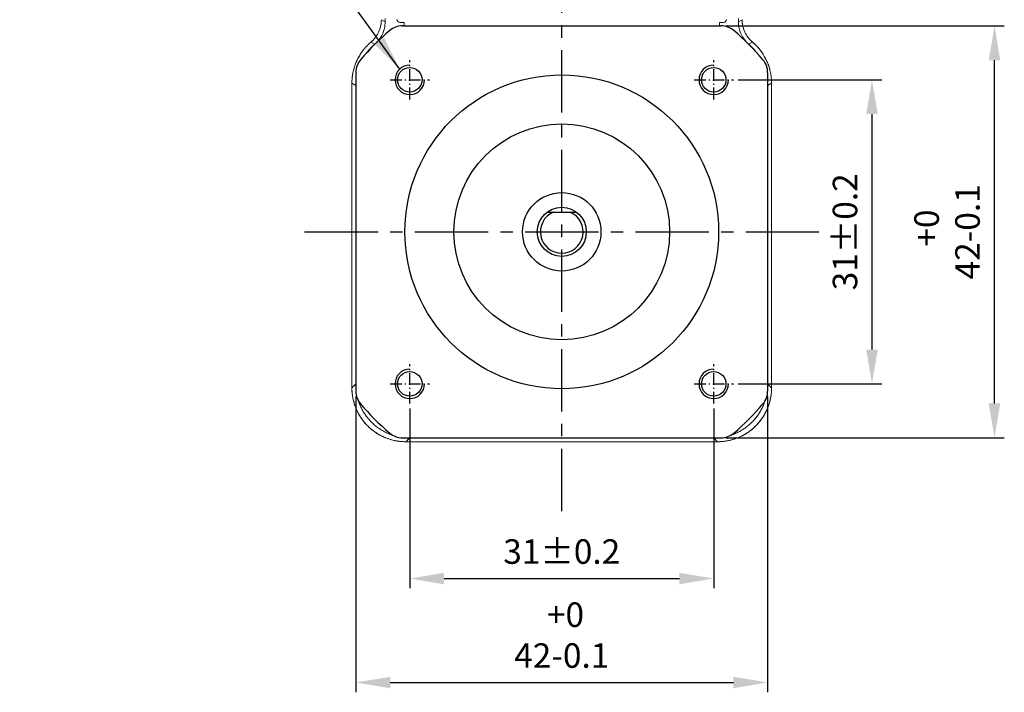
# Model space of a CAD drawing. Units: millimetres. Extents: x 415 to 3714, y -93 to 327.
# Drawn here: x 3511 to 3612, y 75 to 144 of the extents above; entities that cross this region are included whole.
import ezdxf

# ---------------------------------------------------------------- set-up
doc = ezdxf.new("R2010")
doc.units = ezdxf.units.MM
doc.header["$PDSIZE"] = -1
for name, pattern in [('CENTER', [10.16, 6.35, -1.27, 1.27, -1.27]), ('CENTER2', [1.125, 0.75, -0.125, 0.125, -0.125]), ('DASHDOT', [18.5, 12, -3, 0.5, -3])]:
    doc.linetypes.add(name, pattern=pattern)
doc.layers.add('Cen', color=1, linetype='CENTER')
doc.layers.add('DIM', color=3, linetype='Continuous')
doc.styles.get("Standard").update_dxf_attribs({"font": 'romans.shx', "width": 0.8, "oblique": 10, "bigfont": 'whgtxt.shx'})
doc.dimstyles.new('ISO-25', dxfattribs={"dimtxt": 2.5, "dimasz": 2.5, "dimexe": 1.25, "dimexo": 0.625, "dimtad": 1, "dimtxsty": 'Standard', "dimcen": 2.5, "dimadec": 0, "dimazin": 0, "dimtfac": 1, "dimtmove": 0, "dimatfit": 3, "dimfxl": 0, "dimarcsym": 0})

# ---------------------------------------------------------------- blocks, each defined once
blk = doc.blocks.new('*D40')
at = {"layer": 'Defpoints', "color": 0}
for p in [(3551.07, 104.87), (3582.07, 104.87), (3582.07, 87.02)]:
    blk.add_point(p, dxfattribs=at)
at = {"layer": 'DIM', "color": 8, "lineweight": -2}
for p, q in [((3551.07, 104.37), (3551.07, 86.02)), ((3582.07, 104.37), (3582.07, 86.02)), ((3554.57, 87.02), (3578.57, 87.02))]:
    blk.add_line(p, q, dxfattribs=at)
at = {"layer": 'DIM', "color": 8}
for points in [[(3554.57, 87.6), (3554.57, 86.43), (3551.07, 87.02)], [(3578.57, 87.6), (3578.57, 86.43), (3582.07, 87.02)]]:
    blk.add_solid(points, dxfattribs=at)
at = {"layer": 'DIM', "color": 0, "insert": (3566.57, 89.77), "char_height": 2.5, "attachment_point": 5}
blk.add_mtext('\\A1;31%%p0.2', dxfattribs=at)
blk = doc.blocks.new('*D41')
at = {"layer": 'Defpoints', "color": 0}
for p in [(3584.07, 137.87), (3584.07, 106.87), (3598.21, 106.87)]:
    blk.add_point(p, dxfattribs=at)
at = {"layer": 'DIM', "color": 8, "lineweight": -2}
for p, q in [((3584.57, 137.87), (3599.21, 137.87)), ((3598.21, 134.37), (3598.21, 110.37)), ((3584.57, 106.87), (3599.21, 106.87))]:
    blk.add_line(p, q, dxfattribs=at)
at = {"layer": 'DIM', "color": 8}
for points in [[(3597.63, 134.37), (3598.8, 134.37), (3598.21, 137.87)], [(3597.63, 110.37), (3598.8, 110.37), (3598.21, 106.87)]]:
    blk.add_solid(points, dxfattribs=at)
at = {"layer": 'DIM', "color": 0, "insert": (3595.46, 122.37), "char_height": 2.5, "attachment_point": 5, "rotation": 90}
blk.add_mtext('\\A1;31%%p0.2', dxfattribs=at)
blk = doc.blocks.new('*D42')
at = {"layer": 'Defpoints', "color": 0}
for p in [(3582.81, 143.37), (3610.71, 143.37), (3582.81, 101.37)]:
    blk.add_point(p, dxfattribs=at)
at = {"layer": 'DIM', "color": 8, "lineweight": -2}
for p, q in [((3583.31, 143.37), (3611.71, 143.37)), ((3610.71, 104.87), (3610.71, 139.87)), ((3583.31, 101.37), (3611.71, 101.37))]:
    blk.add_line(p, q, dxfattribs=at)
at = {"layer": 'DIM', "color": 8}
for points in [[(3610.12, 139.87), (3611.29, 139.87), (3610.71, 143.37)], [(3610.12, 104.87), (3611.29, 104.87), (3610.71, 101.37)]]:
    blk.add_solid(points, dxfattribs=at)
at = {"layer": 'DIM', "color": 0, "insert": (3605.87, 122.37), "char_height": 2.5, "attachment_point": 5, "rotation": 90}
blk.add_mtext('\\A1; +0\\P42-0.1', dxfattribs=at)
blk = doc.blocks.new('*D43')
at = {"layer": 'Defpoints', "color": 0}
for p in [(3545.57, 106.12), (3587.57, 106.12), (3587.57, 76.42)]:
    blk.add_point(p, dxfattribs=at)
at = {"layer": 'DIM', "color": 8, "lineweight": -2}
for p, q in [((3545.57, 105.62), (3545.57, 75.42)), ((3587.57, 105.62), (3587.57, 75.42)), ((3549.07, 76.42), (3584.07, 76.42))]:
    blk.add_line(p, q, dxfattribs=at)
at = {"layer": 'DIM', "color": 8}
for points in [[(3549.07, 77), (3549.07, 75.83), (3545.57, 76.42)], [(3584.07, 77), (3584.07, 75.83), (3587.57, 76.42)]]:
    blk.add_solid(points, dxfattribs=at)
at = {"layer": 'DIM', "color": 0, "insert": (3566.57, 81.25), "char_height": 2.5, "attachment_point": 5}
blk.add_mtext('\\A1; +0\\P42-0.1', dxfattribs=at)

msp = doc.modelspace()

# ---------------------------------------------------------------- linework, layer by layer
at = {"color": 1, "linetype": 'CENTER'}
msp.add_line((3566.57, 93.9), (3566.57, 179.51), dxfattribs=at)
at = {"linetype": 'Continuous', "lineweight": 0}
for p, q in [((3548.17, 144), (3548.55, 143.79)), ((3548.17, 144), (3548.55, 143.79)), ((3548.55, 144.11), (3548.55, 143.79)), ((3550.06, 143.71), (3550.17, 143.71)), ((3582.97, 143.71), (3583.07, 143.71)), ((3584.58, 143.79), (3584.58, 144.11)), ((3584.58, 143.79), (3584.97, 144)), ((3584.58, 143.79), (3584.97, 144)), ((3550.48, 143.41), (3550.48, 143.37)), ((3582.65, 143.41), (3582.65, 143.37)), ((3547.51, 141.49), (3547.11, 141.71)), ((3547.49, 141.5), (3547.11, 141.71)), ((3586.03, 141.71), (3585.63, 141.49)), ((3586.03, 141.71), (3585.64, 141.5)), ((3545.17, 137.52), (3545.17, 106.47)), ((3545.57, 137.3), (3545.17, 137.52)), ((3545.17, 137.52), (3545.17, 106.47)), ((3545.55, 137.31), (3545.17, 137.52)), ((3545.17, 137.52), (3545.17, 106.47)), ((3587.57, 137.3), (3587.97, 137.52)), ((3587.58, 137.31), (3587.97, 137.52)), ((3587.97, 106.47), (3587.97, 137.52)), ((3587.97, 106.47), (3587.97, 137.52)), ((3587.97, 106.47), (3587.97, 137.52)), ((3545.57, 106.87), (3545.17, 106.47)), ((3545.55, 106.85), (3545.17, 106.47)), ((3587.57, 106.87), (3587.97, 106.47)), ((3587.58, 106.85), (3587.97, 106.47)), ((3551.06, 101.37), (3550.66, 100.97)), ((3551.05, 101.35), (3550.66, 100.97)), ((3550.66, 100.97), (3582.47, 100.97)), ((3550.66, 100.97), (3582.47, 100.97)), ((3550.66, 100.97), (3582.47, 100.97)), ((3582.07, 101.37), (3582.47, 100.97)), ((3582.08, 101.35), (3582.47, 100.97))]:
    msp.add_line(p, q, dxfattribs=at)
for p, q in [((3550.32, 143.37), (3582.81, 143.37)), ((3545.57, 138.62), (3545.57, 106.12)), ((3587.57, 138.62), (3587.57, 106.12)), ((3565.07, 124.37), (3568.07, 124.37)), ((3550.32, 101.37), (3582.81, 101.37))]:
    msp.add_line(p, q)
at = {"color": 1, "linetype": 'CENTER2', "ltscale": 10}
msp.add_line((3540.33, 122.37), (3592.8, 122.37), dxfattribs=at)
for centre, radius in [((3551.07, 137.87), 1.25), ((3582.07, 137.87), 1.25), ((3566.57, 122.37), 16), ((3566.57, 122.37), 11), ((3566.57, 122.37), 4), ((3566.57, 122.37), 2.5), ((3551.07, 106.87), 1.25), ((3582.07, 106.87), 1.25)]:
    msp.add_circle(centre, radius)
for centre, radius, start, end in [((3566.57, 122.37), 27, 130.5358, 139.4642), ((3550.32, 141.37), 2, 90, 130.5358), ((3582.81, 141.37), 2, 49.4642, 90), ((3566.57, 122.37), 27, 40.5358, 49.4642), ((3547.57, 138.62), 2, 139.4642, 180), ((3585.57, 138.62), 2, 0, 40.5358), ((3551.07, 137.87), 1.5, 90, 0), ((3582.07, 137.87), 1.5, 90, 0), ((3566.57, 122.37), 2.18, 113.6413, 66.3587), ((3551.07, 106.87), 1.5, 90, 0), ((3582.07, 106.87), 1.5, 90, 0), ((3547.57, 106.12), 2, 180, 220.5358), ((3585.57, 106.12), 2, 319.4642, 0), ((3566.57, 122.37), 27, 220.5358, 229.4642), ((3566.57, 122.37), 27, 310.5358, 319.4642), ((3550.32, 103.37), 2, 229.4642, 270), ((3582.81, 103.37), 2, 270, 310.5358)]:
    msp.add_arc(centre, radius, start, end)
at = {"linetype": 'Continuous', "lineweight": 0}
for points, knots in [([(3548.17, 144), (3548.17, 143.94), (3548.16, 143.84), (3548.15, 143.67), (3548.13, 143.51), (3548.1, 143.35), (3548.06, 143.2), (3548.01, 143.04), (3547.95, 142.89), (3547.87, 142.69), (3547.74, 142.45), (3547.56, 142.18), (3547.35, 141.93), (3547.19, 141.78), (3547.11, 141.71)], [0, 0, 0, 0, 0.063189, 0.125816, 0.188063, 0.250116, 0.312163, 0.374389, 0.436982, 0.500123, 0.626476, 0.753031, 0.87636, 1, 1, 1, 1]), ([(3547.11, 141.71), (3547.15, 141.75), (3547.24, 141.83), (3547.36, 141.95), (3547.47, 142.08), (3547.58, 142.21), (3547.68, 142.35), (3547.77, 142.5), (3547.85, 142.65), (3547.92, 142.81), (3547.99, 142.97), (3548.04, 143.14), (3548.09, 143.31), (3548.12, 143.48), (3548.15, 143.65), (3548.16, 143.82), (3548.17, 143.94), (3548.17, 144)], [0, 0, 0, 0, 0.066008, 0.132109, 0.198304, 0.264592, 0.330974, 0.397451, 0.464021, 0.530686, 0.597446, 0.6643, 0.731249, 0.798294, 0.865434, 0.932669, 1, 1, 1, 1]), ([(3548.17, 144), (3548.17, 143.94), (3548.16, 143.84), (3548.15, 143.67), (3548.13, 143.51), (3548.1, 143.35), (3548.06, 143.2), (3548.01, 143.04), (3547.95, 142.89), (3547.87, 142.69), (3547.74, 142.45), (3547.56, 142.18), (3547.35, 141.93), (3547.19, 141.78), (3547.11, 141.71)], [0, 0, 0, 0, 0.063193, 0.125822, 0.188072, 0.250126, 0.312173, 0.374399, 0.43699, 0.500129, 0.626478, 0.753028, 0.876358, 1, 1, 1, 1]), ([(3548.55, 143.79), (3548.55, 143.35), (3548.46, 142.92), (3548.09, 142.13), (3547.82, 141.78), (3547.49, 141.5)], [0, 0, 0, 0, 0.5, 0.5, 1, 1, 1, 1]), ([(3550.06, 143.71), (3549.98, 143.71), (3549.91, 143.75), (3549.8, 143.86), (3549.76, 143.94), (3549.76, 144.01)], [0, 0, 0, 0, 0.5, 0.5, 1, 1, 1, 1]), ([(3550.17, 143.71), (3550.2, 143.71), (3550.27, 143.71), (3550.36, 143.71), (3550.43, 143.71), (3550.47, 143.7), (3550.47, 143.7), (3550.48, 143.7)], [0, 0, 0, 0, 0.240409, 0.438895, 0.697924, 0.841846, 1, 1, 1, 1]), ([(3550.48, 143.7), (3550.48, 143.68), (3550.48, 143.63), (3550.48, 143.56), (3550.48, 143.49), (3550.48, 143.44), (3550.48, 143.41)], [0, 0, 0, 0, 0.252064, 0.500239, 0.748292, 1, 1, 1, 1]), ([(3582.66, 143.7), (3582.66, 143.7), (3582.66, 143.7), (3582.7, 143.71), (3582.77, 143.71), (3582.84, 143.71), (3582.91, 143.71), (3582.94, 143.71), (3582.97, 143.71)], [0, 0, 0, 0, 0.157838, 0.302121, 0.561273, 0.771541, 0.843108, 1, 1, 1, 1]), ([(3583.37, 144.01), (3583.37, 143.94), (3583.34, 143.86), (3583.23, 143.75), (3583.15, 143.71), (3583.07, 143.71)], [0, 0, 0, 0, 0.5, 0.5, 1, 1, 1, 1]), ([(3585.64, 141.5), (3585.31, 141.78), (3585.04, 142.13), (3584.68, 142.92), (3584.58, 143.35), (3584.58, 143.79)], [0, 0, 0, 0, 0.5, 0.5, 1, 1, 1, 1]), ([(3586.03, 141.71), (3585.98, 141.75), (3585.9, 141.82), (3585.79, 141.94), (3585.68, 142.06), (3585.58, 142.18), (3585.48, 142.31), (3585.4, 142.45), (3585.32, 142.59), (3585.22, 142.79), (3585.12, 143.04), (3585.03, 143.36), (3584.98, 143.68), (3584.97, 143.89), (3584.97, 144)], [0, 0, 0, 0, 0.063189, 0.125816, 0.188063, 0.250116, 0.312163, 0.374389, 0.436982, 0.500123, 0.626476, 0.753031, 0.87636, 1, 1, 1, 1]), ([(3584.97, 144), (3584.97, 143.94), (3584.97, 143.82), (3584.99, 143.65), (3585.01, 143.48), (3585.05, 143.31), (3585.09, 143.14), (3585.15, 142.97), (3585.21, 142.81), (3585.28, 142.65), (3585.37, 142.5), (3585.46, 142.35), (3585.55, 142.21), (3585.66, 142.08), (3585.78, 141.95), (3585.9, 141.83), (3585.98, 141.75), (3586.03, 141.71)], [0, 0, 0, 0, 0.0673321, 0.1345683, 0.2017088, 0.2687539, 0.3357036, 0.4025583, 0.469318, 0.5359829, 0.6025532, 0.6690292, 0.735411, 0.8016988, 0.8678927, 0.9339931, 1, 1, 1, 1]), ([(3586.03, 141.71), (3585.98, 141.75), (3585.9, 141.82), (3585.79, 141.94), (3585.68, 142.06), (3585.58, 142.18), (3585.48, 142.31), (3585.4, 142.45), (3585.32, 142.59), (3585.22, 142.79), (3585.12, 143.04), (3585.03, 143.36), (3584.98, 143.68), (3584.97, 143.89), (3584.97, 144)], [0, 0, 0, 0, 0.06319, 0.125817, 0.188064, 0.250117, 0.312162, 0.374387, 0.436977, 0.500116, 0.626466, 0.753019, 0.876352, 1, 1, 1, 1]), ([(3547.11, 141.71), (3547.05, 141.66), (3546.93, 141.56), (3546.76, 141.39), (3546.59, 141.22), (3546.44, 141.04), (3546.21, 140.76), (3545.95, 140.36), (3545.67, 139.83), (3545.44, 139.28), (3545.3, 138.77), (3545.22, 138.31), (3545.17, 137.92), (3545.17, 137.65), (3545.17, 137.52)], [0, 0, 0, 0, 0.050126, 0.1001, 0.150018, 0.199974, 0.250061, 0.374982, 0.500017, 0.624936, 0.749975, 0.833312, 0.916508, 1, 1, 1, 1]), ([(3547.11, 141.71), (3547.05, 141.66), (3546.93, 141.56), (3546.76, 141.39), (3546.6, 141.22), (3546.44, 141.04), (3546.29, 140.86), (3546.15, 140.67), (3546.02, 140.47), (3545.9, 140.26), (3545.78, 140.06), (3545.68, 139.84), (3545.58, 139.62), (3545.5, 139.4), (3545.42, 139.17), (3545.35, 138.94), (3545.3, 138.71), (3545.25, 138.48), (3545.21, 138.24), (3545.19, 138), (3545.17, 137.76), (3545.17, 137.6), (3545.17, 137.52)], [0, 0, 0, 0, 0.049497, 0.099046, 0.148648, 0.198302, 0.24801, 0.29777, 0.347583, 0.397448, 0.447367, 0.49734, 0.547365, 0.597443, 0.647575, 0.697761, 0.748, 0.798292, 0.848639, 0.899038, 0.949492, 1, 1, 1, 1]), ([(3547.11, 141.71), (3547.05, 141.66), (3546.93, 141.56), (3546.76, 141.39), (3546.6, 141.22), (3546.44, 141.04), (3546.29, 140.86), (3546.15, 140.67), (3546.02, 140.47), (3545.9, 140.26), (3545.78, 140.06), (3545.68, 139.84), (3545.58, 139.62), (3545.5, 139.4), (3545.42, 139.17), (3545.35, 138.94), (3545.3, 138.71), (3545.25, 138.48), (3545.21, 138.24), (3545.19, 138), (3545.17, 137.76), (3545.17, 137.6), (3545.17, 137.52)], [0, 0, 0, 0, 0.049497, 0.099046, 0.148648, 0.198302, 0.24801, 0.29777, 0.347583, 0.397448, 0.447367, 0.49734, 0.547365, 0.597443, 0.647575, 0.697761, 0.748, 0.798292, 0.848639, 0.899038, 0.949492, 1, 1, 1, 1]), ([(3587.97, 137.52), (3587.97, 137.6), (3587.96, 137.76), (3587.95, 138), (3587.92, 138.23), (3587.89, 138.47), (3587.82, 138.82), (3587.69, 139.28), (3587.47, 139.83), (3587.19, 140.36), (3586.89, 140.8), (3586.6, 141.16), (3586.32, 141.45), (3586.12, 141.62), (3586.03, 141.71)], [0, 0, 0, 0, 0.050125, 0.100099, 0.150017, 0.199972, 0.250059, 0.374983, 0.500017, 0.624937, 0.749973, 0.83331, 0.916507, 1, 1, 1, 1]), ([(3587.97, 137.52), (3587.97, 137.6), (3587.96, 137.76), (3587.95, 138), (3587.92, 138.24), (3587.88, 138.48), (3587.84, 138.71), (3587.78, 138.94), (3587.71, 139.17), (3587.64, 139.4), (3587.55, 139.62), (3587.45, 139.84), (3587.35, 140.06), (3587.23, 140.26), (3587.11, 140.47), (3586.98, 140.67), (3586.84, 140.86), (3586.69, 141.04), (3586.54, 141.22), (3586.37, 141.39), (3586.2, 141.56), (3586.08, 141.66), (3586.03, 141.71)], [0, 0, 0, 0, 0.0505081, 0.1009623, 0.1513626, 0.2017091, 0.2520019, 0.302241, 0.3524266, 0.4025587, 0.4526373, 0.5026627, 0.5526347, 0.6025536, 0.6524194, 0.7022322, 0.7519921, 0.801699, 0.8513532, 0.9009548, 0.9505036, 1, 1, 1, 1]), ([(3587.97, 137.52), (3587.97, 137.6), (3587.96, 137.76), (3587.95, 138), (3587.92, 138.24), (3587.88, 138.48), (3587.84, 138.71), (3587.78, 138.94), (3587.71, 139.17), (3587.64, 139.4), (3587.55, 139.62), (3587.45, 139.84), (3587.35, 140.06), (3587.23, 140.26), (3587.11, 140.47), (3586.98, 140.67), (3586.84, 140.86), (3586.69, 141.04), (3586.54, 141.22), (3586.37, 141.39), (3586.2, 141.56), (3586.08, 141.66), (3586.03, 141.71)], [0, 0, 0, 0, 0.050508, 0.100962, 0.151363, 0.201709, 0.252002, 0.302241, 0.352427, 0.402559, 0.452637, 0.502663, 0.552635, 0.602554, 0.652419, 0.702232, 0.751992, 0.801699, 0.851353, 0.900955, 0.950504, 1, 1, 1, 1]), ([(3546.63, 140.57), (3546.64, 140.6), (3546.71, 140.68), (3546.83, 140.83), (3546.98, 141.01), (3547.14, 141.18), (3547.31, 141.34), (3547.43, 141.45), (3547.49, 141.5)], [0.7331037, 0.7331037, 0.7331037, 0.7331037, 0.7519904, 0.8016977, 0.8513522, 0.9009541, 0.9505033, 1, 1, 1, 1]), ([(3585.64, 141.5), (3585.7, 141.45), (3585.82, 141.34), (3585.99, 141.18), (3586.15, 141.01), (3586.31, 140.83), (3586.42, 140.68), (3586.49, 140.6), (3586.51, 140.57)], [0, 0, 0, 0, 0.0494962, 0.0990451, 0.1486466, 0.1983009, 0.2480079, 0.2668963, 0.2668963, 0.2668963, 0.2668963]), ([(3545.17, 106.47), (3545.17, 106.39), (3545.17, 106.25), (3545.18, 106.03), (3545.2, 105.82), (3545.23, 105.61), (3545.29, 105.29), (3545.39, 104.87), (3545.58, 104.36), (3545.81, 103.87), (3546.18, 103.25), (3546.75, 102.55), (3547.45, 101.98), (3548.07, 101.61), (3548.56, 101.38), (3549.07, 101.2), (3549.53, 101.08), (3549.95, 101.01), (3550.3, 100.97), (3550.54, 100.97), (3550.66, 100.97)], [0, 0, 0, 0, 0.025064, 0.050064, 0.07504, 0.100029, 0.125071, 0.187556, 0.250101, 0.312584, 0.375129, 0.500008, 0.624885, 0.687366, 0.749914, 0.812396, 0.874944, 0.916615, 0.958241, 1, 1, 1, 1]), ([(3545.17, 106.47), (3545.17, 106.39), (3545.17, 106.23), (3545.19, 105.99), (3545.21, 105.75), (3545.25, 105.52), (3545.29, 105.29), (3545.35, 105.07), (3545.41, 104.84), (3545.48, 104.63), (3545.56, 104.41), (3545.65, 104.2), (3545.75, 104), (3545.85, 103.8), (3545.97, 103.61), (3546.09, 103.42), (3546.21, 103.24), (3546.34, 103.06), (3546.48, 102.89), (3546.63, 102.73), (3546.82, 102.53), (3547.08, 102.29), (3547.4, 102.03), (3547.75, 101.8), (3548.12, 101.59), (3548.5, 101.4), (3548.91, 101.25), (3549.33, 101.12), (3549.77, 101.04), (3550.21, 100.98), (3550.51, 100.97), (3550.66, 100.97)], [0, 0, 0, 0, 0.027688, 0.055224, 0.082607, 0.109838, 0.136917, 0.163843, 0.190617, 0.217239, 0.243709, 0.270026, 0.296192, 0.322205, 0.348066, 0.373776, 0.399334, 0.424739, 0.449994, 0.475096, 0.500047, 0.547574, 0.595649, 0.644272, 0.693443, 0.743162, 0.793431, 0.844248, 0.895616, 0.947533, 1, 1, 1, 1]), ([(3545.17, 106.47), (3545.17, 106.39), (3545.17, 106.23), (3545.19, 105.99), (3545.21, 105.75), (3545.25, 105.52), (3545.29, 105.29), (3545.35, 105.07), (3545.41, 104.84), (3545.48, 104.63), (3545.56, 104.41), (3545.65, 104.2), (3545.75, 104), (3545.85, 103.8), (3545.97, 103.61), (3546.09, 103.42), (3546.21, 103.24), (3546.34, 103.06), (3546.48, 102.89), (3546.63, 102.73), (3546.82, 102.53), (3547.08, 102.29), (3547.4, 102.03), (3547.75, 101.8), (3548.12, 101.59), (3548.5, 101.4), (3548.91, 101.25), (3549.33, 101.12), (3549.77, 101.04), (3550.21, 100.98), (3550.51, 100.97), (3550.66, 100.97)], [0, 0, 0, 0, 0.027688, 0.055224, 0.082607, 0.109838, 0.136917, 0.163843, 0.190617, 0.217239, 0.243709, 0.270026, 0.296192, 0.322205, 0.348066, 0.373776, 0.399334, 0.424739, 0.449994, 0.475096, 0.500047, 0.547574, 0.595649, 0.644272, 0.693443, 0.743162, 0.793431, 0.844248, 0.895616, 0.947533, 1, 1, 1, 1]), ([(3587.97, 106.47), (3587.97, 106.39), (3587.96, 106.23), (3587.95, 105.99), (3587.92, 105.75), (3587.89, 105.52), (3587.84, 105.29), (3587.79, 105.07), (3587.72, 104.84), (3587.65, 104.63), (3587.57, 104.41), (3587.48, 104.2), (3587.38, 104), (3587.28, 103.8), (3587.17, 103.61), (3587.05, 103.42), (3586.92, 103.24), (3586.79, 103.06), (3586.65, 102.89), (3586.51, 102.73), (3586.31, 102.53), (3586.06, 102.29), (3585.73, 102.03), (3585.39, 101.8), (3585.02, 101.59), (3584.63, 101.4), (3584.22, 101.25), (3583.8, 101.12), (3583.37, 101.04), (3582.92, 100.98), (3582.62, 100.97), (3582.47, 100.97)], [0, 0, 0, 0, 0.027688, 0.055224, 0.082608, 0.109839, 0.136917, 0.163843, 0.190617, 0.217239, 0.243709, 0.270026, 0.296192, 0.322205, 0.348066, 0.373776, 0.399333, 0.424739, 0.449993, 0.475095, 0.500046, 0.547573, 0.595648, 0.64427, 0.693441, 0.743161, 0.79343, 0.844247, 0.895615, 0.947532, 1, 1, 1, 1]), ([(3582.47, 100.97), (3582.55, 100.97), (3582.71, 100.97), (3582.94, 100.99), (3583.18, 101.01), (3583.41, 101.05), (3583.64, 101.09), (3583.87, 101.15), (3584.09, 101.21), (3584.31, 101.28), (3584.52, 101.36), (3584.73, 101.45), (3584.94, 101.55), (3585.13, 101.65), (3585.33, 101.77), (3585.51, 101.89), (3585.7, 102.01), (3585.87, 102.14), (3586.04, 102.28), (3586.2, 102.43), (3586.4, 102.62), (3586.64, 102.88), (3586.9, 103.2), (3587.14, 103.55), (3587.35, 103.92), (3587.53, 104.31), (3587.69, 104.71), (3587.81, 105.13), (3587.9, 105.57), (3587.96, 106.01), (3587.96, 106.31), (3587.97, 106.47)], [0, 0, 0, 0, 0.027688, 0.055224, 0.082607, 0.109838, 0.136916, 0.163843, 0.190617, 0.217238, 0.243708, 0.270025, 0.296191, 0.322204, 0.348066, 0.373775, 0.399333, 0.424739, 0.449993, 0.475096, 0.500047, 0.547574, 0.595648, 0.644271, 0.693442, 0.743161, 0.79343, 0.844248, 0.895615, 0.947532, 1, 1, 1, 1]), ([(3582.47, 100.97), (3582.55, 100.97), (3582.71, 100.97), (3582.94, 100.99), (3583.18, 101.01), (3583.41, 101.05), (3583.64, 101.09), (3583.87, 101.15), (3584.09, 101.21), (3584.31, 101.28), (3584.52, 101.36), (3584.73, 101.45), (3584.94, 101.55), (3585.13, 101.65), (3585.33, 101.77), (3585.51, 101.89), (3585.7, 102.01), (3585.87, 102.14), (3586.04, 102.28), (3586.2, 102.43), (3586.4, 102.62), (3586.64, 102.88), (3586.9, 103.2), (3587.14, 103.55), (3587.35, 103.92), (3587.53, 104.31), (3587.69, 104.71), (3587.81, 105.13), (3587.9, 105.57), (3587.96, 106.01), (3587.96, 106.31), (3587.97, 106.47)], [0, 0, 0, 0, 0.027688, 0.055224, 0.082607, 0.109838, 0.136916, 0.163843, 0.190617, 0.217238, 0.243708, 0.270025, 0.296191, 0.322204, 0.348066, 0.373775, 0.399333, 0.424739, 0.449993, 0.475096, 0.500047, 0.547574, 0.595648, 0.644271, 0.693442, 0.743161, 0.79343, 0.844248, 0.895615, 0.947532, 1, 1, 1, 1]), ([(3587.58, 106.85), (3587.58, 106.77), (3587.58, 106.64), (3587.57, 106.5), (3587.57, 106.45)], [0, 0, 0, 0, 0.02768763, 0.04693933, 0.04693933, 0.04693933, 0.04693933]), ([(3549.33, 101.63), (3549.29, 101.64), (3549.18, 101.68), (3549, 101.75), (3548.79, 101.84), (3548.58, 101.94), (3548.38, 102.04), (3548.19, 102.15), (3548, 102.27), (3547.82, 102.4), (3547.65, 102.53), (3547.48, 102.67), (3547.32, 102.81), (3547.11, 103.01), (3546.88, 103.26), (3546.62, 103.59), (3546.38, 103.93), (3546.17, 104.3), (3545.99, 104.69), (3545.88, 104.97), (3545.83, 105.12), (3545.83, 105.13)], [0.2023596, 0.2023596, 0.2023596, 0.2023596, 0.2172363, 0.2437059, 0.2700236, 0.2961892, 0.3222028, 0.3480645, 0.3737744, 0.3993324, 0.4247386, 0.4499932, 0.475096, 0.5000472, 0.5475747, 0.5956498, 0.6442728, 0.6934439, 0.7431636, 0.7934321, 0.7976831, 0.7976831, 0.7976831, 0.7976831]), ([(3587.31, 105.13), (3587.29, 105.09), (3587.25, 104.98), (3587.18, 104.8), (3587.1, 104.59), (3587, 104.38), (3586.89, 104.18), (3586.78, 103.99), (3586.66, 103.8), (3586.54, 103.62), (3586.4, 103.45), (3586.27, 103.28), (3586.12, 103.12), (3585.93, 102.91), (3585.67, 102.68), (3585.35, 102.42), (3585, 102.18), (3584.63, 101.97), (3584.24, 101.79), (3583.96, 101.68), (3583.81, 101.63), (3583.8, 101.63)], [0.2023596, 0.2023596, 0.2023596, 0.2023596, 0.2172364, 0.2437061, 0.2700237, 0.2961892, 0.3222028, 0.3480645, 0.3737743, 0.3993323, 0.4247385, 0.4499929, 0.4750957, 0.5000468, 0.5475746, 0.5956498, 0.6442729, 0.6934442, 0.7431639, 0.7934325, 0.7976831, 0.7976831, 0.7976831, 0.7976831])]:
    msp.add_open_spline(points, degree=3, knots=knots, dxfattribs=at)
msp.add_open_spline([(3582.65, 143.41), (3582.65, 143.51), (3582.66, 143.61), (3582.66, 143.7)], degree=3, dxfattribs=at)
at = {"layer": 'Cen', "linetype": 'DASHDOT', "ltscale": 0.1}
for p, q in [((3551.07, 135.87), (3551.07, 139.87)), ((3582.07, 135.87), (3582.07, 139.87)), ((3549.07, 137.87), (3553.07, 137.87)), ((3580.07, 137.87), (3584.07, 137.87)), ((3551.07, 104.87), (3551.07, 108.87)), ((3582.07, 104.87), (3582.07, 108.87)), ((3549.07, 106.87), (3553.07, 106.87)), ((3580.07, 106.87), (3584.07, 106.87))]:
    msp.add_line(p, q, dxfattribs=at)

# ---------------------------------------------------------------- dimensions: what is measured, and where the dimension line sits
at = {"layer": 'DIM'}
for base, p1, p2, text, picture, middle in [((3610.71, 143.37), (3582.81, 101.37), (3582.81, 143.37), ' +0\\P<>-0.1', '*D42', (3610.71, 122.37)), ((3598.21, 106.87), (3584.07, 137.87), (3584.07, 106.87), '<>%%p0.2', '*D41', (3598.21, 122.37))]:
    dim = msp.add_linear_dim(base=base, p1=p1, p2=p2, angle=90, text=text, dimstyle='ISO-25', override={"dimasz": 3.5, "dimexe": 1, "dimexo": 0.5, "dimgap": 1.5, "dimdec": 0, "dimzin": 1, "dimdsep": 46, "dimcen": 2, "dimclrd": 8, "dimclre": 8, "dimtdec": 1, "dimtix": 1, "dimatfit": 0, "dimtolj": 1}, dxfattribs=at)
    dim.commit()
    dim.dimension.update_dxf_attribs({"geometry": picture, "text_midpoint": middle, "dimtype": 160})
for base, p1, p2, text, picture, middle in [((3587.57, 76.42), (3545.57, 106.12), (3587.57, 106.12), ' +0\\P<>-0.1', '*D43', (3566.57, 76.42)), ((3582.07, 87.02), (3551.07, 104.87), (3582.07, 104.87), '<>%%p0.2', '*D40', (3566.57, 87.02))]:
    dim = msp.add_linear_dim(base=base, p1=p1, p2=p2, text=text, dimstyle='ISO-25', override={"dimasz": 3.5, "dimexe": 1, "dimexo": 0.5, "dimgap": 1.5, "dimdec": 0, "dimzin": 1, "dimdsep": 46, "dimcen": 2, "dimclrd": 8, "dimclre": 8, "dimtdec": 1, "dimtix": 1, "dimatfit": 0, "dimtolj": 1}, dxfattribs=at)
    dim.commit()
    dim.dimension.update_dxf_attribs({"geometry": picture, "text_midpoint": middle, "dimtype": 160})

# ---------------------------------------------------------------- leaders
at = {"layer": 'DIM', "annotation_type": 0, "has_hookline": 1, "hookline_direction": 1, "text_width": 23.92}
msp.add_leader([(3550.02, 138.99), (3539.03, 154.21), (3536.71, 154.21)], dimstyle='ISO-25', override={"dimasz": 3.5, "dimexe": 1, "dimexo": 0.5, "dimgap": 1.5, "dimdec": 1, "dimzin": 1, "dimdsep": 46, "dimcen": 2, "dimclrd": 8, "dimclre": 8, "dimtdec": 1, "dimtix": 1, "dimatfit": 0, "dimtolj": 1, "dimtzin": 1}, dxfattribs=at)

doc.saveas('drawing.dxf')
